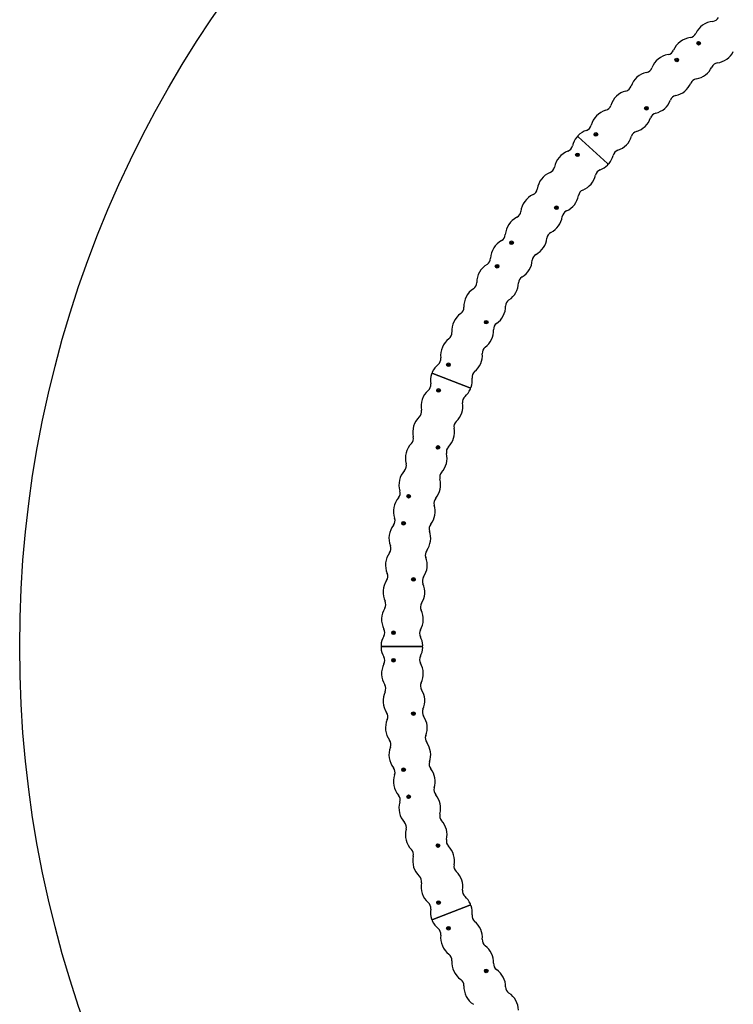
# Model space of a CAD drawing. Units: millimetres. Extents: x -4507 to 4743, y -5295 to 3955.
# Drawn here: x -4507 to -1566, y -2144 to 1913 of the extents above; entities that cross this region are included whole.
import ezdxf

# ---------------------------------------------------------------- set-up
doc = ezdxf.new("R2010")
doc.units = ezdxf.units.MM

# ---------------------------------------------------------------- blocks, each defined once
blk = doc.blocks.new('ЗЛ-33-01')
for p, q in [((-1786.7, 2320.3), (-1907.9, 2429.9)), ((-1907.9, 2429.9), (-1786.7, 2320.3)), ((-2354.7, 1396.4), (-2507.2, 1455.1)), ((-2507.2, 1455.1), (-2354.7, 1396.4)), ((-2716.2, 330.1), (-2552.8, 330.1)), ((-2552.8, 330.1), (-2716.2, 330.1)), ((-2507.2, -794.9), (-2354.7, -736.2)), ((-2354.7, -736.2), (-2507.2, -794.9))]:
    blk.add_line(p, q)
for centre, radius in [((-1411.5, 2815.9), 7.5), ((-1411.5, 2815.9), 4.05), ((-1501.6, 2747.1), 7.5), ((-1501.6, 2747.1), 4.05), ((-1626.5, 2548.3), 7.5), ((-1626.5, 2548.3), 4.05), ((-1834.9, 2440.3), 7.5), ((-1834.9, 2440.3), 4.05), ((-1910.9, 2356.2), 7.5), ((-1910.9, 2356.2), 4.05), ((-1997.4, 2137.9), 7.5), ((-1997.4, 2137.9), 4.05), ((-2182.5, 1993.7), 7.5), ((-2182.5, 1993.7), 4.05), ((-2241.9, 1897.1), 7.5), ((-2241.9, 1897.1), 4.05), ((-2287, 1666.7), 7.5), ((-2287, 1666.7), 4.05), ((-2442.7, 1491), 7.5), ((-2442.7, 1491), 4.05), ((-2483.5, 1385.2), 7.5), ((-2483.5, 1385.2), 4.05), ((-2485.7, 1150.5), 7.5), ((-2485.7, 1150.5), 4.05), ((-2606.7, 949.3), 7.5), ((-2606.7, 949.3), 4.05), ((-2627.4, 837.9), 7.5), ((-2627.4, 837.9), 4.05), ((-2586.8, 606.7), 7.5), ((-2586.8, 606.7), 4.05), ((-2669, 386.8), 7.5), ((-2669, 386.8), 4.05), ((-2669, 273.4), 7.5), ((-2669, 273.4), 4.05), ((-2586.8, 53.5), 7.5), ((-2586.8, 53.5), 4.05), ((-2627.4, -177.7), 7.5), ((-2627.4, -177.7), 4.05), ((-2606.7, -289.1), 7.5), ((-2606.7, -289.1), 4.05), ((-2485.7, -490.3), 7.5), ((-2485.7, -490.3), 4.05), ((-2483.5, -725), 7.5), ((-2483.5, -725), 4.05), ((-2442.7, -830.8), 7.5), ((-2442.7, -830.8), 4.05), ((-2287, -1006.5), 7.5), ((-2287, -1006.5), 4.05)]:
    blk.add_circle(centre, radius)
for centre, radius, start, end in [((-1356.1, 2936), 30, 275.3273, 333.0938), ((-1345.4, 2820.5), 86, 95.3273, 155.1991), ((-1450.7, 2869.1), 30, 277.4325, 335.1991), ((-1435.7, 2754.1), 86, 97.4325, 157.3043), ((-1411.5, 2815.9), 4.05, 112.2463, 292.2127), ((-1425.1, 2834.4), 25, 297.8761, 314.6643), ((-1523.5, 2684.5), 86, 99.5378, 159.4096), ((-1542.7, 2798.9), 30, 279.5378, 337.3043), ((-1345.4, 2820.5), 86, 277.4325, 333.0938), ((-1501.6, 2747.1), 4.05, 109.0801, 289.0561), ((-1515.9, 2765.1), 25, 299.98, 316.7737), ((-1330.4, 2705.4), 30, 97.4325, 155.1991), ((-1608.6, 2611.6), 86, 101.6431, 161.5149), ((-1632, 2725.3), 30, 281.6431, 339.4096), ((-1435.7, 2754.1), 86, 279.5378, 335.1991), ((-1718.7, 2648.4), 30, 283.7483, 341.5149), ((-1523.5, 2684.5), 86, 281.6431, 337.3043), ((-1416.4, 2639.7), 30, 99.5378, 157.3043), ((-1691.1, 2535.7), 86, 103.7483, 163.6201), ((-1500, 2570.8), 30, 101.6431, 159.4096), ((-1802.4, 2568.5), 30, 285.8536, 343.6201), ((-1608.6, 2611.6), 86, 283.7483, 339.4096), ((-1770.7, 2456.9), 86, 105.8536, 165.7254), ((-1626.5, 2548.3), 4.05, 113.4261, 293.4034), ((-1610.2, 2530.7), 25, 123.4813, 141.8635), ((-1581.1, 2499), 30, 103.7483, 161.5149), ((-1883.1, 2485.5), 30, 287.9588, 345.7254), ((-1691.1, 2535.7), 86, 285.8536, 341.5149), ((-1905.1, 2433), 4.2, 134.9516, 227.8947), ((-1847.3, 2375.1), 86, 107.9588, 134.9516), ((-1834.9, 2440.3), 4.05, 119.0043, 298.9816), ((-1851.7, 2456), 25, 308.4015, 325.1938), ((-1659.4, 2424.2), 30, 105.8536, 163.6201), ((-1847.3, 2375.1), 86, 140.8379, 167.8307), ((-1910.8, 2426.8), 4.2, 47.8947, 140.8379), ((-1770.7, 2456.9), 86, 287.9588, 343.6201), ((-1920.9, 2290.6), 86, 110.0641, 169.9359), ((-1960.7, 2399.6), 30, 290.0641, 347.8307), ((-1910.9, 2356.2), 4.05, 121.8541, 301.8318), ((-1928.2, 2371.3), 25, 310.5069, 327.2989), ((-1847.3, 2375.1), 86, 320.8379, 345.7254), ((-1734.9, 2346.5), 30, 107.9588, 165.7254), ((-1847.3, 2375.1), 86, 290.0641, 314.9516), ((-1783.9, 2323.5), 4.2, 227.8947, 320.8379), ((-1789.5, 2317.2), 4.2, 314.9516, 47.8947), ((-1991.4, 2203.5), 86, 112.1694, 172.0412), ((-2035.2, 2310.9), 30, 292.1694, 349.9359), ((-1920.9, 2290.6), 86, 292.1694, 347.8307), ((-1807.5, 2266.2), 30, 110.0641, 167.8307), ((-2058.6, 2113.8), 86, 114.2746, 174.1464), ((-2106.3, 2219.5), 30, 294.2746, 352.0412), ((-1877.2, 2183.2), 30, 112.1694, 169.9359), ((-1991.4, 2203.5), 86, 294.2746, 349.9359), ((-2174, 2125.6), 30, 296.3799, 354.1464), ((-1997.4, 2137.9), 4.05, 126.6833, 306.6623), ((-1978.2, 2123.6), 25, 134.0074, 152.3905), ((-1943.7, 2097.7), 30, 114.2746, 172.0412), ((-2122.4, 2021.7), 86, 116.3799, 176.2517), ((-2058.6, 2113.8), 86, 296.3799, 352.0412), ((-2007, 2009.9), 30, 116.3799, 174.1464), ((-2182.9, 1927.3), 86, 118.4852, 178.357), ((-2238.2, 2029.3), 30, 298.4852, 356.2517), ((-2182.5, 1993.7), 4.05, 132.6786, 312.6575), ((-2201.9, 2006.1), 25, 318.9288, 335.7193), ((-2122.4, 2021.7), 86, 298.4852, 354.1464), ((-2298.8, 1930.6), 30, 300.5904, 358.357), ((-2182.9, 1927.3), 86, 300.5904, 356.2517), ((-2067.1, 1919.7), 30, 118.4852, 176.2517), ((-2239.8, 1830.8), 86, 120.5904, 180.4622), ((-2241.9, 1897.1), 4.05, 123.9864, 303.9747), ((-2261.7, 1908.8), 25, 321.0327, 337.8287), ((-2355.8, 1829.8), 30, 302.6957, 0.4622), ((-2239.8, 1830.8), 86, 302.6957, 358.357), ((-2123.8, 1827.5), 30, 120.5904, 178.357), ((-2293.1, 1732.2), 86, 122.6957, 182.5675), ((-2177.1, 1733.2), 30, 122.6957, 180.4622), ((-2409, 1727), 30, 304.801, 2.5675), ((-2293.1, 1732.2), 86, 304.801, 0.4622), ((-2342.8, 1631.8), 86, 124.801, 184.6728), ((-2287, 1666.7), 4.05, 129.5578, 309.5471), ((-2265.5, 1656.1), 25, 144.5321, 162.9162), ((-2458.4, 1622.3), 30, 306.9062, 4.6728), ((-2342.8, 1631.8), 86, 306.9062, 2.5675), ((-2226.9, 1637), 30, 124.801, 182.5675), ((-2388.7, 1529.6), 86, 126.9062, 186.778), ((-2273.1, 1539), 30, 126.9062, 184.6728), ((-2503.9, 1515.9), 30, 309.0115, 6.778), ((-2388.7, 1529.6), 86, 309.0115, 4.6728), ((-2505.6, 1459), 4.2, 156.0042, 248.9474), ((-2430.9, 1425.7), 86, 129.0115, 156.0042), ((-2442.7, 1491), 4.05, 137.44, 317.4294), ((-2464, 1499.7), 25, 329.4542, 346.2488), ((-2315.7, 1439.4), 30, 129.0115, 186.778), ((-2430.9, 1425.7), 86, 161.8905, 188.8833), ((-2508.7, 1451.2), 4.2, 68.9474, 161.8905), ((-2430.9, 1425.7), 86, 341.8905, 6.778), ((-2469.2, 1320.4), 86, 131.1167, 190.9885), ((-2545.5, 1407.8), 30, 311.1167, 8.8833), ((-2483.5, 1385.2), 4.05, 149.8197, 329.8097), ((-2505, 1393.1), 25, 331.5596, 348.354), ((-2430.9, 1425.7), 86, 311.1167, 336.0042), ((-2353.2, 1400.3), 4.2, 248.9474, 341.8905), ((-2356.2, 1392.5), 4.2, 336.0042, 68.9474), ((-2354.6, 1338.4), 30, 131.1167, 188.8833), ((-2583.1, 1298.3), 30, 313.222, 10.9885), ((-2469.2, 1320.4), 86, 313.222, 8.8833), ((-2503.7, 1213.8), 86, 133.222, 193.0938), ((-2503.7, 1213.8), 86, 315.3273, 10.9885), ((-2389.8, 1235.9), 30, 133.222, 190.9885), ((-2616.7, 1187.5), 30, 315.3273, 13.0938), ((-2534.2, 1106), 86, 135.3273, 195.1991), ((-2485.7, 1150.5), 4.05, 157.6827, 337.6734), ((-2462.6, 1144), 25, 155.0583, 173.4431), ((-2421.2, 1132.3), 30, 135.3273, 193.0938), ((-2534.2, 1106), 86, 317.4325, 13.0938), ((-2560.7, 997.1), 86, 137.4325, 197.3043), ((-2646.1, 1075.6), 30, 317.4325, 15.1991), ((-2560.7, 997.1), 86, 319.5378, 15.1991), ((-2448.7, 1027.5), 30, 137.4325, 195.1991), ((-2583.2, 887.3), 86, 139.5378, 199.4096), ((-2671.4, 962.6), 30, 319.5378, 17.3043), ((-2606.7, 949.3), 4.05, 166.3234, 346.3138), ((-2629.2, 954), 25, 339.9814, 356.7742), ((-2472.4, 921.8), 30, 139.5378, 197.3043), ((-2583.2, 887.3), 86, 321.6431, 17.3043), ((-2692.6, 848.8), 30, 321.6431, 19.4096), ((-2601.6, 776.8), 86, 141.6431, 201.5149), ((-2650.1, 841.7), 25, 342.0853, 358.8837), ((-2492.2, 815.3), 30, 141.6431, 199.4096), ((-2601.6, 776.8), 86, 323.7483, 19.4096), ((-2709.5, 734.2), 30, 323.7483, 21.5149), ((-2616, 665.6), 86, 143.7483, 203.6201), ((-2616, 665.6), 86, 325.8536, 21.5149), ((-2508.1, 708.2), 30, 143.7483, 201.5149), ((-2722.3, 619.2), 30, 325.8536, 23.6201), ((-2562.9, 604.5), 25, 165.5832, 183.9688), ((-2586.8, 606.7), 4.05, 90, 99.9679), ((-2586.8, 606.7), 4.05, 279.9687, 90), ((-2520, 600.5), 30, 145.8536, 203.6201), ((-2626.3, 554), 86, 145.8536, 205.7254), ((-2626.3, 554), 86, 327.9588, 23.6201), ((-2632.4, 442.2), 86, 147.9588, 207.8307), ((-2730.8, 503.7), 30, 327.9588, 25.7254), ((-2527.9, 492.5), 30, 147.9588, 205.7254), ((-2632.4, 442.2), 86, 330.0641, 25.7254), ((-2634.5, 330.1), 86, 150.0641, 177.0569), ((-2735, 388), 30, 330.0641, 27.8307), ((-2669, 386.8), 4.05, 264.7376, 84.7361), ((-2692, 387.2), 25, 350.5068, 7.3035), ((-2531.9, 384.3), 30, 150.0641, 207.8307), ((-2634.5, 330.1), 86, 2.9431, 27.8307), ((-2716.2, 334.3), 4.2, 177.0569, 270), ((-2716.2, 325.9), 4.2, 90, 182.9431), ((-2634.5, 330.1), 86, 182.9431, 209.9359), ((-2634.5, 330.1), 56, 180.0171, 180.0178), ((-2634.5, 330.1), 56, 180, 180.0007), ((-2609.5, 330.1), 6.05, 180, 180.0064), ((-2609.5, 330.1), 3.05, 179.9999, 180.0126), ((-2609.5, 330.1), 3.05, 359.9874, 0.0001), ((-2609.5, 330.1), 6.05, 359.9937, 0), ((-2634.5, 330.1), 56, 359.9993, 0), ((-2634.5, 330.1), 86, 332.1694, 357.0569), ((-2552.8, 334.3), 4.2, 270, 2.9431), ((-2552.8, 325.9), 4.2, 357.0569, 90), ((-2735, 272.2), 30, 332.1694, 29.9359), ((-2531.9, 276), 30, 152.1694, 209.9359), ((-2632.4, 218.1), 86, 152.1694, 212.0412), ((-2669, 273.4), 4.05, 181.0575, 1.0478), ((-2692, 273), 25, 352.6122, 9.4068), ((-2632.4, 218.1), 86, 334.2746, 29.9359), ((-2730.8, 156.5), 30, 334.2746, 32.0412), ((-2527.9, 167.7), 30, 154.2746, 212.0412), ((-2626.3, 106.2), 86, 154.2746, 214.1464), ((-2626.3, 106.2), 86, 336.3799, 32.0412), ((-2722.3, 41.1), 30, 336.3799, 34.1464), ((-2586.8, 53.5), 4.05, 185.2679, 5.2584), ((-2562.9, 55.8), 25, 176.111, 194.4958), ((-2520, 59.7), 30, 156.3799, 214.1464), ((-2616, -5.4), 86, 338.4852, 34.1464), ((-2616, -5.4), 86, 156.3799, 216.2517), ((-2508.1, -48), 30, 158.4852, 216.2517), ((-2709.5, -74), 30, 338.4852, 36.2517), ((-2601.6, -116.6), 86, 340.5904, 36.2517), ((-2601.6, -116.6), 86, 158.4852, 218.357), ((-2492.2, -155.1), 30, 160.5904, 218.357), ((-2583.2, -227.1), 86, 160.5904, 220.4622), ((-2692.6, -188.5), 30, 340.5904, 38.357), ((-2627.4, -177.7), 4.05, 189.4785, 9.4689), ((-2650.1, -181.4), 25, 1.034, 17.8269), ((-2583.2, -227.1), 86, 342.6957, 38.357), ((-2671.4, -302.4), 30, 342.6957, 40.4622), ((-2472.4, -261.6), 30, 162.6957, 220.4622), ((-2560.7, -336.9), 86, 344.801, 40.4622), ((-2560.7, -336.9), 86, 162.6957, 222.5675), ((-2629.2, -293.7), 25, 3.138, 19.9363), ((-2448.7, -367.3), 30, 164.801, 222.5675), ((-2646.1, -415.3), 30, 344.801, 42.5675), ((-2534.2, -445.7), 86, 346.9062, 42.5675), ((-2534.2, -445.7), 86, 164.801, 224.6728), ((-2462.6, -483.7), 25, 186.6358, 205.0215), ((-2421.2, -472), 30, 166.9062, 224.6728), ((-2616.7, -527.3), 30, 346.9062, 44.6728), ((-2503.7, -553.6), 86, 349.0115, 44.6728), ((-2503.7, -553.6), 86, 166.9062, 226.778), ((-2389.8, -575.7), 30, 169.0115, 226.778), ((-2469.2, -660.2), 86, 351.1167, 46.778), ((-2583.1, -638.1), 30, 349.0115, 46.778), ((-2469.2, -660.2), 86, 169.0115, 228.8833), ((-2354.6, -678.1), 30, 171.1167, 228.8833), ((-2545.5, -747.6), 30, 351.1167, 48.8833), ((-2505.1, -732.9), 25, 11.5595, 28.3561), ((-2430.9, -765.5), 86, 23.9958, 48.8833), ((-2430.9, -765.5), 86, 171.1167, 198.1095), ((-2356.2, -732.3), 4.2, 291.0526, 23.9958), ((-2353.2, -740.1), 4.2, 18.1095, 111.0526), ((-2430.9, -765.5), 86, 353.222, 18.1095), ((-2508.7, -791), 4.2, 198.1095, 291.0526), ((-2505.6, -798.8), 4.2, 111.0526, 203.9958), ((-2430.9, -765.5), 86, 203.9958, 230.9885), ((-2315.7, -779.2), 30, 173.222, 230.9885), ((-2388.7, -869.4), 86, 355.3273, 50.9885), ((-2503.9, -855.7), 30, 353.222, 50.9885), ((-2464, -839.4), 25, 13.6649, 30.4611), ((-2388.7, -869.4), 86, 173.222, 233.0938), ((-2273.1, -878.8), 30, 175.3273, 233.0938), ((-2342.8, -971.6), 86, 357.4325, 53.0938), ((-2458.4, -962.1), 30, 355.3273, 53.0938), ((-2342.8, -971.6), 86, 175.3273, 235.1991), ((-2265.5, -995.8), 25, 197.1621, 215.5484), ((-2226.9, -976.8), 30, 177.4325, 235.1991), ((-2293.1, -1072), 86, 359.5378, 55.1991), ((-2409, -1066.8), 30, 357.4325, 55.1991), ((-2293.1, -1072), 86, 177.4325, 237.3043), ((-2177.1, -1072.9), 30, 179.5378, 237.3043), ((-2239.8, -1170.6), 86, 1.6431, 57.3043)]:
    blk.add_arc(centre, radius, start, end)

msp = doc.modelspace()

# ---------------------------------------------------------------- linework, layer by layer
msp.add_circle((118.5, -670), 4625)

# ---------------------------------------------------------------- block references
msp.add_blockref('ЗЛ-33-01', (-297, -1000.1))

doc.saveas('drawing.dxf')
